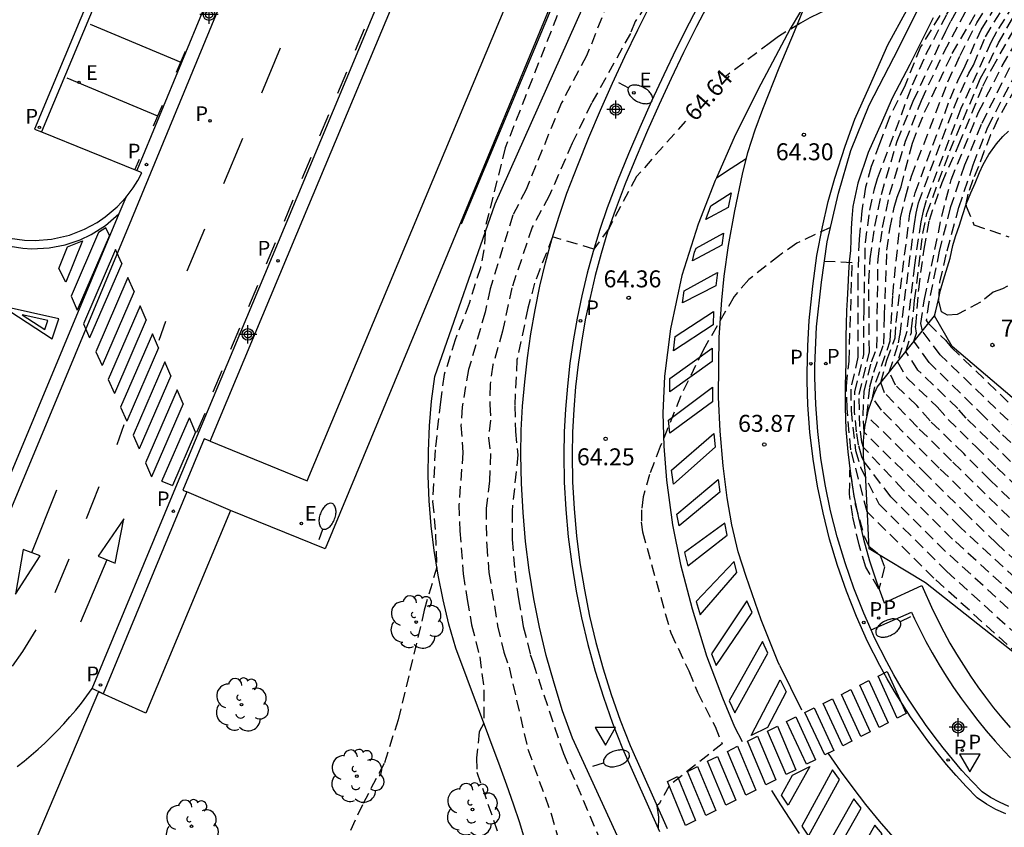
# Model space of a CAD drawing. Units: metres. Extents: x 579594 to 579946, y 4792290 to 4792542.
# Drawn here: x 579731 to 579775, y 4792400 to 4792436 of the extents above; entities that cross this region are included whole.
import ezdxf

# ---------------------------------------------------------------- set-up
doc = ezdxf.new("R2010")
doc.units = ezdxf.units.M
doc.header["$MEASUREMENT"] = 0
doc.linetypes.add('TRAZOS_NORMALES', pattern=[0.75, 0.5, -0.25])
for name, color, linetype in [('020101', 3, 'Continuous'), ('020107', 3, 'Continuous'), ('020194', 31, 'TRAZOS_NORMALES'), ('020195', 30, 'TRAZOS_NORMALES'), ('020204', 9, 'Continuous'), ('020307', 24, 'Continuous'), ('020308', 9, 'Continuous'), ('060108', 9, 'Continuous'), ('060113', 4, 'Continuous'), ('060135', 9, 'Continuous'), ('060145', 9, 'Continuous'), ('100202', 3, 'Continuous'), ('210203', 4, 'Continuous'), ('210205', 4, 'Continuous'), ('210303', 4, 'Continuous'), ('210305', 4, 'Continuous'), ('220205', 1, 'Continuous'), ('220207', 9, 'Continuous'), ('220305', 1, 'Continuous'), ('220307', 9, 'Continuous'), ('250202', 9, 'Continuous'), ('260101', 9, 'Continuous'), ('260205', 9, 'Continuous'), ('Centroides', 1, 'Continuous')]:
    doc.layers.add(name, color=color, linetype=linetype)
doc.styles.add('ARIAL', font='arial.ttf', dxfattribs={"height": 1})
doc.styles.add('ARIALI', font='ariali.ttf', dxfattribs={"height": 1})
doc.styles.add('ROMANS', font='romans__.ttf', dxfattribs={"height": 1})

# ---------------------------------------------------------------- blocks, each defined once
blk = doc.blocks.new('ARBOL')
blk.add_circle((0, 0), 0.0587)
for centre, radius, start, end in [((-0.564, 0.381), 0.532, 92.28, 254.58), ((-0.28, 0.855), 0.3, 359.2878, 173.6078), ((0.097, 0.97), 0.21, 23.1565, 160.4665), ((0.438, 0.881), 0.24, 301.578, 139.328), ((0.656, 0.288), 0.443, 319.8556, 114.7656), ((-0.091, 0.321), 0.12, 119.14, 310.56), ((0.819, -0.249), 0.383, 235.5275, 62.0275), ((-0.556, -0.339), 0.555, 142.64, 266.54), ((-0.039, -0.384), 0.21, 189.64, 323.88), ((0.299, -0.624), 0.532, 224.67, 0.24), ((-0.301, -0.676), 0.45, 213.78, 295.32)]:
    blk.add_arc(centre, radius, start, end)
blk = doc.blocks.new('PLUVI3')
blk.add_circle((0, 0), 0.055)
blk = doc.blocks.new('REGALU')
blk.add_circle((0, 0), 0.055)
blk = doc.blocks.new('FAREDI')
blk.add_line((0, 0), (0.5, 0))
blk.add_lwpolyline([(0.5, 0, 0.159986), (0.538, -0.117, 0.106322), (0.675, -0.238, 0.071006), (0.858, -0.309, 0.057309), (1.099, -0.337, 0.057309), (1.339, -0.309, 0.071006), (1.522, -0.238, 0.106322), (1.659, -0.117, 0.159986), (1.697, 0, 0.159986), (1.659, 0.117, 0.106322), (1.522, 0.238, 0.071006), (1.339, 0.309, 0.057309), (1.099, 0.337, 0.057309), (0.858, 0.309, 0.071006), (0.675, 0.238, 0.106322), (0.538, 0.117, 0.159986)], format="xyb", close=True)
blk = doc.blocks.new('PLUVI2')
blk.add_circle((0, 0), 0.055)
blk = doc.blocks.new('REGELE')
blk.add_circle((0, 0), 0.055)
blk = doc.blocks.new('COTAPU')
blk.add_circle((0, 0), 0.075)
blk = doc.blocks.new('SETRA')
at = {"linetype": 'Continuous'}
blk.add_lwpolyline([(0.451, 0.26), (-0.45, 0.26), (-0.001, -0.52)], close=True, dxfattribs=at)
blk = doc.blocks.new('Centroide')
for points in [[(0.402, 0), (-0.402, 0)], [(0, -0.402), (0, 0.402)]]:
    blk.add_lwpolyline(points)
for radius in [0.256, 0.159]:
    blk.add_circle((0, 0), radius)

msp = doc.modelspace()

# ---------------------------------------------------------------- linework, layer by layer
at = {"layer": '020101'}
for points in [[(579753.34, 4792399.6), (579753.09, 4792400.44), (579752.81, 4792401.27), (579752.52, 4792402.1), (579752.22, 4792402.92), (579750.27, 4792408.17), (579749.96, 4792409.23), (579749.7, 4792410.3), (579749.48, 4792411.39), (579749.3, 4792412.48), (579749.17, 4792413.57), (579749.08, 4792414.68), (579749.04, 4792415.78), (579749.05, 4792416.88), (579749.1, 4792417.99), (579749.19, 4792419.09), (579749.33, 4792420.18), (579752.01, 4792427.81), (579757.19, 4792439.45), (579758.44, 4792440.81), (579764, 4792448.1)], [(579771.44, 4792422.86), (579771.5, 4792423.08), (579771.62, 4792423.58), (579771.71, 4792424), (579771.83, 4792424.45), (579772.02, 4792425.02), (579772.13, 4792425.41), (579772.25, 4792425.97), (579772.37, 4792426.37), (579772.55, 4792426.87), (579772.68, 4792427.3), (579772.84, 4792427.8), (579773.05, 4792428.3), (579773.24, 4792428.72), (579773.43, 4792429.2), (579773.59, 4792429.55), (579773.84, 4792430), (579774.18, 4792430.46), (579774.46, 4792430.79), (579774.71, 4792431.02)], [(579784.09, 4792411.88), (579779.19, 4792415.58), (579772.22, 4792421.5), (579771.44, 4792422.86)]]:
    msp.add_lwpolyline(points, dxfattribs=at)
at = {"layer": '020107'}
msp.add_lwpolyline([(579779.56, 4792405.11), (579777.15, 4792406.23), (579771.04, 4792411.06), (579768.55, 4792412.56), (579768.39, 4792415.91), (579768.34, 4792416.26), (579768.3, 4792416.61), (579768.29, 4792416.96), (579768.3, 4792417.32), (579768.32, 4792417.67), (579768.37, 4792418.02), (579768.44, 4792418.37), (579768.52, 4792418.71), (579768.63, 4792419.04), (579768.76, 4792419.37), (579768.9, 4792419.7), (579771.44, 4792422.86)], dxfattribs=at)
at = {"layer": '020194'}
for points, elevation in [([(579775.29, 4792413.41), (579772.19, 4792416.45), (579770.68, 4792417.94), (579769.23, 4792419.45), (579769.07, 4792419.91), (579769.33, 4792420.9), (579769.7, 4792421.88), (579769.74, 4792422.56), (579770.35, 4792427.39), (579770.58, 4792428.3), (579772.13, 4792432.46), (579772.51, 4792433.35), (579772.72, 4792433.76), (579773.5, 4792435.51), (579774.52, 4792437.16), (579778.88, 4792442.53)], 67.64), ([(579778.03, 4792406.89), (579771.91, 4792412.46), (579769.51, 4792414.85), (579768.32, 4792416.41), (579768.23, 4792416.63), (579768.07, 4792417.16), (579767.99, 4792417.73), (579767.9, 4792418.62), (579767.91, 4792419.5), (579768.31, 4792421.15), (579768.32, 4792423.12), (579768.38, 4792426.09), (579768.58, 4792427.53), (579768.78, 4792428.48), (579768.92, 4792428.94), (579770.47, 4792433.08), (579771.06, 4792434.41), (579771.99, 4792436.2), (579772.58, 4792437.17), (579774.15, 4792439.54), (579776.14, 4792442.15)], 65.14), ([(579778.43, 4792408.95), (579774.18, 4792412.8), (579772.9, 4792414.04), (579771.12, 4792415.81), (579768.45, 4792418.44), (579768.58, 4792419.72), (579768.75, 4792420.37), (579769.19, 4792421.6), (579769.23, 4792422.86), (579769.33, 4792425.76), (579769.46, 4792426.7), (579769.66, 4792427.65), (579769.79, 4792428.11), (579769.96, 4792428.56), (579770.46, 4792430.5), (579771, 4792431.86), (579772.22, 4792434.46), (579774.23, 4792437.85), (579776.94, 4792441.34)], 66.64), ([(579778.27, 4792407.48), (579772.24, 4792412.99), (579770.05, 4792415.17), (579768.37, 4792416.97), (579768.29, 4792417.04), (579768.23, 4792417.27), (579768.13, 4792417.96), (579768.1, 4792419.38), (579768.56, 4792421.27), (579768.53, 4792424.38), (579768.59, 4792425.38), (579768.8, 4792426.82), (579769.09, 4792428.23), (579769.79, 4792430.59), (579770.5, 4792432.36), (579771.94, 4792435.45), (579772.17, 4792435.9), (579772.92, 4792437.21), (579773.39, 4792437.93), (579773.91, 4792438.6), (579774.4, 4792439.28), (579774.89, 4792440)], 65.64), ([(579778.35, 4792408.21), (579772.57, 4792413.51), (579770.58, 4792415.49), (579768.32, 4792417.72), (579768.28, 4792418.44), (579768.33, 4792419.51), (579768.65, 4792420.82), (579768.89, 4792421.43), (579768.94, 4792425.37), (579769.14, 4792426.76), (579769.45, 4792428.22), (579770.16, 4792430.59), (579770.86, 4792432.39), (579771.87, 4792434.54), (579772.8, 4792436.28), (579773.81, 4792437.89), (579775.59, 4792440.22)], 66.14), ([(579757.56, 4792438.13), (579756.05, 4792434.36), (579754.94, 4792432.28), (579753.37, 4792428.45), (579752.79, 4792427.31), (579751.78, 4792424.05), (579751.56, 4792423.02), (579750.83, 4792420.48), (579750.54, 4792418.84), (579750.49, 4792418.02), (579750.58, 4792416.82), (579750.4, 4792414.51), (579750.44, 4792413.35), (579750.59, 4792411.45), (579750.76, 4792410.31), (579750.96, 4792409.19), (579751.32, 4792407.78), (579751.51, 4792406.32), (579751.5, 4792404.85), (579751.3, 4792404.46), (579751.18, 4792403.31), (579751.19, 4792402.68), (579752.5, 4792398.94)], 65.64), ([(579759.5, 4792437.84), (579758.2, 4792435.87), (579757.99, 4792435.35), (579756.27, 4792432.26), (579755.41, 4792430.49), (579754.4, 4792428.17), (579753.64, 4792426.78), (579752.74, 4792424.1), (579752.33, 4792422.18), (579751.9, 4792420.69), (579751.78, 4792419.82), (579751.77, 4792418.94), (579751.8, 4792418.24), (579751.71, 4792417.47), (579751.8, 4792416.77), (579751.76, 4792415.56), (579751.6, 4792414.36), (579751.63, 4792412.71), (579751.73, 4792411.51), (579752.11, 4792409.15), (579752.39, 4792407.99), (579752.62, 4792407.32), (579753.45, 4792403.7), (579754.48, 4792400.84), (579755.44, 4792397.46)], 65.14), ([(579755.3, 4792437.54), (579752.45, 4792430.29), (579751.53, 4792426.62), (579751.56, 4792426.53), (579751.51, 4792425.78), (579751.35, 4792424.99), (579750.85, 4792423.4), (579750.24, 4792421.8), (579749.75, 4792420.26), (579749.58, 4792419.06), (579749.35, 4792416.94), (579749.24, 4792414.65), (579749.37, 4792413.2), (579749.42, 4792411.75), (579748.87, 4792409.85), (579748.18, 4792406.94), (579747.71, 4792405), (579747.1, 4792403.06), (579746.13, 4792401.24), (579745.3, 4792399.43)], 66.14), ([(579775.84, 4792413.72), (579773.88, 4792415.61), (579772.73, 4792416.77), (579771.24, 4792418.22), (579770.66, 4792418.89), (579769.72, 4792419.79), (579769.44, 4792420.37), (579769.85, 4792421.67), (579769.91, 4792422), (579769.92, 4792422.05), (579770.55, 4792426.93), (579770.63, 4792427.4), (579770.73, 4792427.86), (579772.29, 4792432.05), (579772.96, 4792433.59), (579773.16, 4792433.95), (579773.69, 4792435.2), (579774.7, 4792436.85)], 68.14), ([(579774.93, 4792436.62), (579774.18, 4792435.42), (579773.94, 4792434.98), (579772.61, 4792432.03), (579771.07, 4792427.96), (579770.93, 4792427.49), (579770.83, 4792427.01), (579770.55, 4792425.1), (579770.21, 4792422.17), (579769.8, 4792420.82), (579770.21, 4792420.12), (579771.56, 4792418.83), (579772.04, 4792418.28), (579773.26, 4792417.08), (579774.21, 4792416.14), (579776.4, 4792414.03)], 68.64), ([(579776.95, 4792414.33), (579773.8, 4792417.4), (579772.84, 4792418.33), (579772.47, 4792418.76), (579770.7, 4792420.46), (579770.17, 4792421.28), (579770.42, 4792422.13), (579770.42, 4792422.29), (579770.56, 4792423.55), (579770.92, 4792426.5), (579771.1, 4792427.39), (579772.12, 4792430.15), (579773.48, 4792433.37), (579773.85, 4792434.06), (579774.27, 4792434.93), (579774.9, 4792436.03)], 69.14), ([(579779.02, 4792414.08), (579771.69, 4792421.13), (579770.9, 4792422.19), (579770.83, 4792422.52), (579770.99, 4792423.59), (579771.76, 4792427.25), (579772.17, 4792428.87), (579773.39, 4792431.87), (579774.43, 4792433.91), (579775.61, 4792435.93)], 70.14), ([(579774.76, 4792433.83), (579773.5, 4792431.32), (579772.77, 4792429.52), (579772.13, 4792427.63), (579771.65, 4792425.72), (579771.19, 4792423.47), (579771.07, 4792422.65), (579771.17, 4792422.52), (579771.94, 4792421.77), (579771.93, 4792421.79), (579772.18, 4792421.47), (579779.1, 4792414.81)], 70.64), ([(579774.67, 4792424.17), (579774.44, 4792424.06), (579774.04, 4792423.9), (579773.47, 4792423.46), (579772.44, 4792422.92), (579772.01, 4792422.89), (579771.75, 4792423.04), (579771.63, 4792423.55), (579771.68, 4792424.35), (579772, 4792425.74), (579772.52, 4792427.65), (579773.15, 4792429.54), (579773.8, 4792431.21), (579775.12, 4792433.74)], 71.14), ([(579775.01, 4792432.92), (579774.24, 4792431.55), (579773.92, 4792430.86), (579773.62, 4792430.12), (579773.39, 4792429.47), (579773.13, 4792428.87), (579772.91, 4792428.24), (579772.82, 4792427.82), (579772.84, 4792427.71), (579773.18, 4792426.89), (579774.73, 4792426.36)], 71.64), ([(579766.84, 4792426.77), (579765.35, 4792426.07), (579764.58, 4792425.53), (579763.22, 4792424.46), (579762.57, 4792423.71), (579761.2, 4792421.34), (579760.21, 4792419.3), (579759.31, 4792417.08), (579758.83, 4792415.85), (579758.55, 4792414.85), (579758.48, 4792414.28), (579758.47, 4792413.74), (579758.52, 4792413.31), (579759.77, 4792408.84), (579760.57, 4792407.16), (579760.95, 4792406.22), (579761.73, 4792404.7), (579762.04, 4792403.93), (579759.7, 4792402.08), (579759.27, 4792401.3), (579759.16, 4792401.19), (579759.23, 4792400.67), (579759.22, 4792400.14)], 64.14), ([(579775.76, 4792407.32), (579771.41, 4792411.26), (579768.46, 4792414.19), (579767.74, 4792416.94), (579767.57, 4792418.76), (579767.54, 4792419.75), (579767.66, 4792420.84), (579767.66, 4792420.85), (579767.8, 4792425.21), (579766.57, 4792425.27)], 64.14), ([(579767.7, 4792416.03), (579767.92, 4792414.58), (579768.32, 4792413.12), (579768.54, 4792412.68), (579769.04, 4792412.26), (579769.23, 4792411.76), (579768.98, 4792410.78), (579768.4, 4792411.75), (579768.1, 4792412.73), (579767.82, 4792413.99), (579767.68, 4792414.97), (579767.7, 4792416.03)], 63.64)]:
    msp.add_lwpolyline(points, dxfattribs=dict(at, elevation=elevation))
at = {"layer": '020195'}
for points, elevation in [([(579774.73, 4792413.11), (579771.65, 4792416.13), (579769.09, 4792418.69), (579768.7, 4792419.23), (579768.85, 4792419.93), (579769.48, 4792421.76), (579769.59, 4792423.79), (579769.94, 4792427.19), (579770.15, 4792428.11), (579770.42, 4792429.04), (579772.03, 4792433.21), (579772.57, 4792434.37), (579773.31, 4792435.82), (579774.35, 4792437.46), (579778.03, 4792442.1)], 67.14), ([(579772.48, 4792439.3), (579771.6, 4792438.73), (579769.88, 4792437.85), (579768.78, 4792437.37), (579767.89, 4792436.93), (579767.28, 4792436.65), (579766.79, 4792436.45), (579766.35, 4792436.25), (579765.93, 4792436.04), (579765.51, 4792435.8), (579764.54, 4792435.22), (579764.18, 4792434.95), (579762.16, 4792433.41)], 64.64), ([(579771.24, 4792437.31), (579772.07, 4792436.78), (579770.82, 4792434.75), (579770.14, 4792433.06), (579769.43, 4792431.6), (579769, 4792430.47), (579768.64, 4792429.46), (579768.39, 4792428.55), (579768.22, 4792427.5), (579768.1, 4792426.24), (579768.04, 4792424.49), (579768.05, 4792421.03), (579767.73, 4792419.62), (579767.75, 4792418.68), (579767.94, 4792416.9), (579768.17, 4792416.15), (579768.98, 4792414.54), (579771.97, 4792411.57), (579777.54, 4792406.52)], 64.64), ([(579777.5, 4792414.64), (579774.33, 4792417.72), (579773.65, 4792418.39), (579771.2, 4792420.8), (579770.53, 4792421.74), (579770.64, 4792422.09), (579770.6, 4792422.39), (579770.61, 4792422.44), (579770.74, 4792424.03), (579770.98, 4792425.81), (579771.21, 4792427.09), (579771.77, 4792428.75), (579772.52, 4792430.43), (579773.58, 4792433.01), (579773.97, 4792433.79), (579775.16, 4792435.86)], 69.64), ([(579760.43, 4792431.47), (579758.26, 4792429.02), (579757.04, 4792426.74), (579756.37, 4792425.81), (579754.54, 4792426.35), (579753.75, 4792424.31), (579753.45, 4792423.2), (579752.97, 4792420.91), (579752.87, 4792418.88), (579752.9, 4792417.74), (579753.01, 4792416.72), (579752.75, 4792414.22), (579752.76, 4792412.97), (579752.87, 4792411.57), (579753.03, 4792410.34), (579753.25, 4792409.12), (579753.56, 4792407.89), (579753.68, 4792407.52), (579755.02, 4792403.51), (579756.75, 4792399.44)], 64.64)]:
    msp.add_lwpolyline(points, dxfattribs=dict(at, elevation=elevation))
at = {"layer": '060108'}
for points in [[(579739.396, 4792417.318), (579743.694, 4792415.566), (579748.053, 4792425.998), (579753.078, 4792438.028), (579761.692, 4792458.693), (579757.399, 4792460.527)], [(579760.976, 4792452.057), (579756.3, 4792440.8), (579750.5, 4792426.92)], [(579737.974, 4792445.418), (579737.671, 4792445.549), (579733.681, 4792436.026), (579731.634, 4792431.118), (579731.935, 4792430.995)], [(579768.631, 4792408.981), (579768.31, 4792409.71), (579767.87, 4792410.81), (579767.48, 4792411.94), (579767.13, 4792413.08), (579766.84, 4792414.23), (579766.6, 4792415.4), (579766.41, 4792416.57), (579766.27, 4792417.75), (579766.19, 4792418.94), (579766.15, 4792420.13), (579766.15, 4792420.65), (579766.22, 4792422.37), (579766.44, 4792424.35), (579766.69, 4792426.13), (579767.19, 4792428.28), (579767.73, 4792430.17), (579768.55, 4792432.17), (579769.64, 4792434.29), (579770.68, 4792436.36), (579771.86, 4792438.38), (579773.18, 4792440.37), (579773.42, 4792440.66), (579774.83, 4792442.38)], [(579761.18, 4792436.95), (579760.59, 4792435.81), (579760.01, 4792434.67), (579759.46, 4792433.52), (579758.92, 4792432.36), (579758.4, 4792431.19), (579757.9, 4792430.02), (579757.42, 4792428.83), (579756.96, 4792427.64), (579756.64, 4792426.68), (579756.34, 4792425.71), (579756.07, 4792424.74), (579755.84, 4792423.75), (579755.63, 4792422.76), (579755.46, 4792421.76), (579755.31, 4792420.76), (579755.2, 4792419.75), (579755.12, 4792418.74), (579755.06, 4792417.73), (579755.04, 4792416.72), (579755.06, 4792415.51), (579755.13, 4792414.29), (579755.24, 4792413.09), (579755.39, 4792411.88), (579755.59, 4792410.69), (579755.82, 4792409.5), (579756.11, 4792408.32), (579756.43, 4792407.15), (579756.79, 4792405.99), (579757.2, 4792404.85), (579757.64, 4792403.72), (579759.27, 4792400.05)], [(579757.49, 4792399.69), (579755.42, 4792404.18), (579754.99, 4792405.39), (579754.61, 4792406.61), (579754.26, 4792407.84), (579753.97, 4792409.09), (579753.72, 4792410.35), (579753.51, 4792411.61), (579753.35, 4792412.88), (579753.24, 4792414.16), (579753.17, 4792415.44), (579753.14, 4792416.72), (579753.16, 4792417.8), (579753.22, 4792418.87), (579753.31, 4792419.94), (579753.43, 4792421), (579753.58, 4792422.06), (579753.77, 4792423.12), (579753.98, 4792424.17), (579754.23, 4792425.21), (579754.51, 4792426.24), (579754.83, 4792427.27), (579755.18, 4792428.29), (579755.66, 4792429.53), (579756.15, 4792430.75), (579756.66, 4792431.95), (579757.19, 4792433.15), (579757.74, 4792434.33), (579758.31, 4792435.51), (579758.9, 4792436.68)], [(579731.935, 4792430.995), (579736.152, 4792429.28)], [(579735.663, 4792428.096), (579735.726, 4792428.165), (579735.996, 4792428.526), (579736.197, 4792428.846), (579736.38, 4792429.187), (579736.152, 4792429.28)], [(579727.171, 4792427.61), (579729.865, 4792426.476), (579730.533, 4792426.297), (579731.192, 4792426.207), (579731.661, 4792426.193), (579732.377, 4792426.252), (579733.169, 4792426.434), (579733.841, 4792426.694), (579734.393, 4792426.993), (579734.752, 4792427.235), (579735.284, 4792427.684), (579735.663, 4792428.096)], [(579739.396, 4792417.318), (579739.137, 4792417.424), (579738.193, 4792415.144), (579738.369, 4792415.07)], [(579740.301, 4792414.256), (579738.369, 4792415.07)], [(579740.301, 4792414.256), (579736.552, 4792405.287), (579734.462, 4792406.237), (579729.26, 4792393.997), (579725.551, 4792385.361), (579721.802, 4792386.894), (579726.228, 4792397.398)], [(579768.631, 4792408.981), (579770.42, 4792409.76), (579770.56, 4792409.46), (579771.05, 4792408.46), (579771.34, 4792407.95), (579771.64, 4792407.43), (579771.96, 4792406.92), (579772.28, 4792406.42), (579772.63, 4792405.93), (579772.98, 4792405.45), (579773.35, 4792404.97), (579773.73, 4792404.51), (579774.12, 4792404.05), (579774.52, 4792403.61), (579774.8, 4792403.32)], [(579774.72, 4792401.16), (579774.31, 4792401.35), (579773.91, 4792401.56), (579773.54, 4792401.81), (579773.09, 4792402.28), (579772.65, 4792402.76), (579772.23, 4792403.25), (579771.82, 4792403.76), (579771.42, 4792404.27), (579771.04, 4792404.79), (579770.67, 4792405.33), (579770.31, 4792405.87), (579769.97, 4792406.42), (579769.64, 4792406.99), (579769.33, 4792407.56), (579768.79, 4792408.62), (579768.631, 4792408.981)]]:
    msp.add_lwpolyline(points, dxfattribs=at)
at = {"layer": '060113'}
for points in [[(579750.926, 4792463.223), (579747.27, 4792454.457), (579742.607, 4792443.346), (579735.918, 4792427.141), (579729.709, 4792412.259), (579728.073, 4792409.57), (579726.05, 4792407.631), (579725.586, 4792408.115), (579725.687, 4792408.211)], [(579734.182, 4792406.381), (579737.881, 4792415.287), (579742.689, 4792426.763), (579748.148, 4792439.842), (579756.815, 4792460.718)], [(579739.396, 4792417.318), (579743.237, 4792426.487), (579748.696, 4792439.566), (579757.399, 4792460.527)], [(579737.974, 4792445.418), (579731.935, 4792430.995)], [(579742.075, 4792443.631), (579736.152, 4792429.28)], [(579761.5, 4792436.77), (579760.91, 4792435.65), (579760.34, 4792434.51), (579759.79, 4792433.36), (579759.26, 4792432.21), (579758.74, 4792431.05), (579758.24, 4792429.88), (579757.76, 4792428.7), (579757.31, 4792427.52), (579756.98, 4792426.57), (579756.69, 4792425.61), (579756.43, 4792424.65), (579756.2, 4792423.67), (579755.99, 4792422.69), (579755.82, 4792421.7), (579755.68, 4792420.71), (579755.56, 4792419.72), (579755.48, 4792418.72), (579755.43, 4792417.72), (579755.41, 4792416.72), (579755.43, 4792415.52), (579755.5, 4792414.32), (579755.6, 4792413.13), (579755.75, 4792411.94), (579755.95, 4792410.75), (579756.18, 4792409.58), (579756.46, 4792408.41), (579756.78, 4792407.25), (579757.14, 4792406.11), (579757.54, 4792404.98), (579757.98, 4792403.86), (579759.61, 4792400.19)], [(579774.59, 4792400.84), (579774.15, 4792401.03), (579773.74, 4792401.26), (579773.32, 4792401.54), (579772.84, 4792402.04), (579772.4, 4792402.53), (579771.97, 4792403.02), (579771.55, 4792403.53), (579771.15, 4792404.06), (579770.76, 4792404.59), (579770.38, 4792405.13), (579770.02, 4792405.68), (579769.67, 4792406.24), (579769.34, 4792406.81), (579769.02, 4792407.39), (579768.48, 4792408.46), (579767.99, 4792409.56), (579767.54, 4792410.68), (579767.15, 4792411.82), (579766.8, 4792412.98), (579766.51, 4792414.15), (579766.26, 4792415.33), (579766.07, 4792416.52), (579765.93, 4792417.71), (579765.84, 4792418.92), (579765.81, 4792419.97), (579765.81, 4792420.33), (579765.83, 4792421.53), (579765.9, 4792422.65), (579766.06, 4792424.17), (579766.24, 4792425.53), (579766.49, 4792426.79), (579766.74, 4792427.92), (579767.03, 4792428.95), (579767.49, 4792430.36), (579767.92, 4792431.56), (579768.56, 4792433), (579769.38, 4792434.85), (579770.22, 4792436.38)], [(579771.38, 4792436.04), (579770.34, 4792433.98), (579769.57, 4792432.48), (579769.09, 4792431.4), (579768.5, 4792430.09), (579768.05, 4792428.72), (579767.83, 4792427.69), (579767.78, 4792427.17), (579767.75, 4792426.72), (579767.73, 4792426.22), (579767.72, 4792425.75), (579767.67, 4792425.25), (579767.64, 4792424.76), (579767.6, 4792424.13), (579767.57, 4792423.57), (579767.54, 4792423.09), (579767.53, 4792422.47), (579767.52, 4792421.96), (579767.52, 4792421.39), (579767.52, 4792420.86), (579767.52, 4792420.78), (579767.48, 4792419.79), (579767.48, 4792418.81), (579767.52, 4792417.83), (579767.6, 4792416.84), (579767.72, 4792415.87), (579767.87, 4792414.9), (579768.07, 4792413.93), (579768.3, 4792412.98), (579768.56, 4792412.03), (579768.87, 4792411.09), (579769.21, 4792410.17), (579770.88, 4792410.94), (579771.37, 4792409.84), (579771.85, 4792408.88), (579772.12, 4792408.39), (579772.41, 4792407.9), (579772.72, 4792407.41), (579773.03, 4792406.93), (579773.36, 4792406.45), (579773.7, 4792405.99), (579774.05, 4792405.53), (579774.42, 4792405.09), (579774.79, 4792404.65)], [(579735.663, 4792428.096), (579735.363, 4792427.37)], [(579735.363, 4792427.37), (579729.155, 4792412.49), (579727.609, 4792410.054), (579725.687, 4792408.211)], [(579727.053, 4792427.329), (579729.774, 4792426.178), (579730.558, 4792425.943), (579731.105, 4792425.855), (579731.513, 4792425.828), (579732.28, 4792425.863), (579732.982, 4792425.997), (579733.65, 4792426.221), (579734.135, 4792426.451), (579734.764, 4792426.851), (579735.363, 4792427.37)], [(579738.369, 4792415.07), (579734.663, 4792406.146), (579734.182, 4792406.381)]]:
    msp.add_lwpolyline(points, dxfattribs=at)
at = {"layer": '060135'}
msp.add_lwpolyline([(579730.857, 4792402.925), (579731.172, 4792403.173), (579731.481, 4792403.429), (579731.783, 4792403.693), (579732.079, 4792403.964), (579732.368, 4792404.243), (579732.649, 4792404.528), (579732.924, 4792404.821), (579733.191, 4792405.12), (579733.45, 4792405.426), (579733.702, 4792405.738), (579733.946, 4792406.057), (579734.182, 4792406.381)], dxfattribs=at)
at = {"layer": '060145'}
msp.add_lwpolyline([(579760.976, 4792452.057), (579754.897, 4792437.661), (579749.896, 4792425.588), (579744.485, 4792412.55), (579740.301, 4792414.256)], dxfattribs=at)
at = {"layer": '260101'}
for points in [[(579772.3, 4792445.998), (579770.89, 4792444.29), (579769.25, 4792442.13), (579767.65, 4792439.87), (579766.81, 4792438.5), (579766.42, 4792437.86), (579765.06, 4792435.55), (579763.62, 4792432.85), (579762.57, 4792430.74), (579761.79, 4792428.97), (579761.74, 4792428.85), (579760.99, 4792426.92), (579760.26, 4792424.65), (579759.76, 4792422.29), (579759.49, 4792420.19), (579759.42, 4792418.56), (579759.47, 4792417.1), (579759.58, 4792415.6), (579759.85, 4792413.62), (579760.2, 4792411.87), (579760.72, 4792409.91), (579761.36, 4792407.82), (579762.06, 4792405.96), (579762.59, 4792404.68)], [(579764.58, 4792407.41), (579764.51, 4792407.58), (579763.77, 4792409.41), (579763.1, 4792411.33), (579762.76, 4792412.42), (579762.48, 4792413.62), (579762.27, 4792414.81), (579762.09, 4792416.22), (579761.96, 4792417.76), (579761.89, 4792419.27), (579761.9, 4792420.66), (579761.91, 4792421.91), (579762.03, 4792423.56), (579762.13, 4792424.62), (579762.33, 4792425.97), (579762.6, 4792427.5), (579762.94, 4792429.13), (579763.18, 4792430.09), (579763.51, 4792431.09), (579763.85, 4792432), (579764.57, 4792433.83), (579765.25, 4792435.44), (579765.8, 4792436.8)], [(579734.084, 4792435.764), (579738.096, 4792434.083)], [(579746.209, 4792435.532), (579745.816, 4792434.588)], [(579741.678, 4792432.716), (579742.514, 4792434.719)], [(579738.292, 4792434.543), (579737.9, 4792433.623)], [(579733.06, 4792433.387), (579737.072, 4792431.706)], [(579745.422, 4792433.643), (579745.028, 4792432.699)], [(579737.268, 4792432.166), (579736.876, 4792431.246)], [(579744.635, 4792431.755), (579744.241, 4792430.81)], [(579740.005, 4792428.709), (579740.841, 4792430.713)], [(579743.847, 4792429.866), (579743.454, 4792428.922)], [(579761.79, 4792428.97), (579762.45, 4792429.39), (579763.11, 4792429.82)], [(579736.088, 4792429.339), (579736.269, 4792429.784)], [(579761.54, 4792427.73), (579762.45, 4792428.3), (579762.31, 4792427.65), (579761.33, 4792427.12), (579761.54, 4792427.73)], [(579743.06, 4792427.978), (579742.666, 4792427.033)], [(579734.466, 4792426.55), (579733.246, 4792423.732)], [(579734.945, 4792426.408), (579733.52, 4792423.118)], [(579734.79, 4792426.748), (579734.466, 4792426.55)], [(579734.944, 4792426.41), (579734.79, 4792426.748)], [(579734.945, 4792426.408), (579734.944, 4792426.41)], [(579738.381, 4792424.853), (579739.168, 4792426.706)], [(579760.89, 4792425.85), (579762.11, 4792426.51), (579762.03, 4792425.98), (579760.73, 4792425.29), (579760.82, 4792425.67), (579760.89, 4792425.85)], [(579732.71, 4792424.956), (579733.085, 4792425.914)], [(579733.755, 4792426.181), (579733.009, 4792424.352)], [(579733.085, 4792425.914), (579733.755, 4792426.181)], [(579742.273, 4792426.089), (579741.879, 4792425.145)], [(579735.216, 4792425.789), (579733.794, 4792422.504)], [(579735.488, 4792425.169), (579735.216, 4792425.789)], [(579735.488, 4792425.169), (579734.068, 4792421.889)], [(579733.009, 4792424.352), (579732.71, 4792424.956)], [(579760.36, 4792423.97), (579761.84, 4792424.78), (579761.76, 4792424.18), (579760.29, 4792423.43), (579760.36, 4792423.97)], [(579735.759, 4792424.549), (579734.342, 4792421.275)], [(579736.031, 4792423.929), (579735.759, 4792424.549)], [(579741.485, 4792424.2), (579741.092, 4792423.256)], [(579733.246, 4792423.732), (579733.52, 4792423.118)], [(579736.031, 4792423.929), (579734.616, 4792420.661)], [(579730.195, 4792423.281), (579732.406, 4792421.85), (579732.709, 4792422.729), (579730.195, 4792423.281)], [(579736.303, 4792423.309), (579734.89, 4792420.047)], [(579736.574, 4792422.69), (579736.303, 4792423.309)], [(579731.081, 4792422.911), (579732.088, 4792422.261)], [(579732.225, 4792422.661), (579731.081, 4792422.911)], [(579759.96, 4792421.95), (579761.66, 4792423.05), (579761.65, 4792422.46), (579759.89, 4792421.31), (579759.96, 4792421.95)], [(579732.088, 4792422.261), (579732.225, 4792422.661)], [(579733.794, 4792422.504), (579734.068, 4792421.889)], [(579736.574, 4792422.69), (579735.164, 4792419.432)], [(579737.139, 4792421.789), (579737.435, 4792422.617)], [(579736.846, 4792422.07), (579735.438, 4792418.818)], [(579737.117, 4792421.45), (579736.846, 4792422.07)], [(579740.698, 4792422.312), (579740.304, 4792421.368)], [(579734.342, 4792421.275), (579734.616, 4792420.661)], [(579737.117, 4792421.45), (579735.712, 4792418.204)], [(579759.73, 4792420.09), (579761.6, 4792421.43), (579761.6, 4792420.84), (579759.73, 4792419.5), (579759.73, 4792420.09)], [(579737.389, 4792420.83), (579735.986, 4792417.59)], [(579737.66, 4792420.21), (579737.389, 4792420.83)], [(579739.911, 4792420.423), (579739.517, 4792419.479)], [(579734.89, 4792420.047), (579735.164, 4792419.432)], [(579737.66, 4792420.21), (579736.26, 4792416.975)], [(579737.932, 4792419.59), (579736.534, 4792416.361)], [(579738.204, 4792418.971), (579737.932, 4792419.59)], [(579759.67, 4792418.24), (579761.62, 4792419.7), (579761.62, 4792419.06), (579759.73, 4792417.67), (579759.67, 4792418.24)], [(579738.204, 4792418.971), (579736.808, 4792415.747)], [(579735.438, 4792418.818), (579735.712, 4792418.204)], [(579739.158, 4792418.547), (579738.79, 4792417.694)], [(579737.267, 4792415.548), (579738.478, 4792418.345)], [(579738.752, 4792417.72), (579738.478, 4792418.345)], [(579735.583, 4792418.033), (579735.269, 4792417.151)], [(579738.752, 4792417.72), (579737.726, 4792415.35)], [(579759.8, 4792416.03), (579761.68, 4792417.66), (579761.73, 4792417.05), (579759.89, 4792415.42), (579759.8, 4792416.03)], [(579735.986, 4792417.59), (579736.26, 4792416.975)], [(579736.534, 4792416.361), (579736.808, 4792415.747)], [(579737.267, 4792415.548), (579737.726, 4792415.35)], [(579760.04, 4792414.09), (579761.87, 4792415.62), (579761.94, 4792415.06), (579760.15, 4792413.58), (579760.04, 4792414.09)], [(579731.504, 4792412.387), (579732.612, 4792415.164)], [(579734.474, 4792415.3), (579733.914, 4792413.876)], [(579734.451, 4792412.225), (579735.201, 4792411.917), (579735.578, 4792413.888), (579734.451, 4792412.225)], [(579762.16, 4792413.69), (579760.38, 4792412.39), (579760.52, 4792411.8), (579762.27, 4792413.16), (579762.16, 4792413.69)], [(579731.883, 4792412.241), (579731.126, 4792412.532), (579730.793, 4792410.554), (579731.883, 4792412.241)], [(579733.146, 4792412.103), (579732.529, 4792410.617)], [(579734.827, 4792412.071), (579733.658, 4792409.319)], [(579762.57, 4792412), (579760.9, 4792410.23), (579761.07, 4792409.64), (579762.7, 4792411.51), (579762.57, 4792412)], [(579763.14, 4792410.26), (579761.58, 4792407.92), (579761.78, 4792407.39), (579763.38, 4792409.74), (579763.14, 4792410.26)], [(579731.694, 4792408.976), (579731.101, 4792408.015)], [(579763.83, 4792408.46), (579762.36, 4792405.84), (579762.6, 4792405.3), (579764.07, 4792407.94), (579763.83, 4792408.46)], [(579731.101, 4792408.015), (579730.634, 4792407.363)], [(579764.58, 4792407.41), (579765.55, 4792405.43)], [(579763.33, 4792404.3), (579764.61, 4792406.77), (579764.87, 4792406.23), (579764.05, 4792404.66), (579763.33, 4792404.3)], [(579768.14, 4792406.53), (579768.54, 4792406.73), (579769.39, 4792404.86), (579768.99, 4792404.66), (579768.14, 4792406.53)], [(579768.95, 4792406.93), (579769.35, 4792407.13), (579770.19, 4792405.27), (579769.79, 4792405.07), (579768.95, 4792406.93)], [(579767.32, 4792406.12), (579767.73, 4792406.33), (579768.59, 4792404.46), (579768.18, 4792404.25), (579767.32, 4792406.12)], [(579766.51, 4792405.72), (579766.92, 4792405.92), (579767.78, 4792404.05), (579767.38, 4792403.84), (579766.51, 4792405.72)], [(579765.7, 4792405.32), (579766.11, 4792405.52), (579766.98, 4792403.64), (579766.58, 4792403.44), (579765.7, 4792405.32)], [(579764.89, 4792404.92), (579765.3, 4792405.12), (579766.18, 4792403.23), (579765.78, 4792403.03), (579764.89, 4792404.92)], [(579762.59, 4792404.68), (579762.93, 4792404.03)], [(579764.05, 4792404.5), (579764.5, 4792404.72), (579765.31, 4792402.79), (579764.87, 4792402.57), (579764.05, 4792404.5)], [(579763.17, 4792404.05), (579763.61, 4792404.27), (579764.42, 4792402.34), (579763.98, 4792402.12), (579763.17, 4792404.05)], [(579762.28, 4792403.6), (579762.73, 4792403.83), (579763.54, 4792401.89), (579763.09, 4792401.67), (579762.28, 4792403.6)], [(579761.4, 4792403.16), (579761.84, 4792403.38), (579762.65, 4792401.44), (579762.21, 4792401.22), (579761.4, 4792403.16)], [(579766.73, 4792403.51), (579767.26, 4792402.74), (579767.82, 4792401.99), (579768.39, 4792401.25), (579768.99, 4792400.52), (579769.6, 4792399.82)], [(579760.51, 4792402.71), (579760.96, 4792402.93), (579761.76, 4792400.99), (579761.32, 4792400.77), (579760.51, 4792402.71)], [(579765.92, 4792402.93), (579764.96, 4792401.22), (579764.67, 4792401.67), (579765.16, 4792402.54), (579765.92, 4792402.93)], [(579759.63, 4792402.27), (579760.07, 4792402.49), (579760.87, 4792400.54), (579760.43, 4792400.32), (579759.63, 4792402.27)], [(579765.87, 4792399.85), (579767.23, 4792402.36), (579766.92, 4792402.79), (579765.57, 4792400.29), (579765.87, 4792399.85)], [(579765.47, 4792399.97), (579765.05, 4792400.6), (579764.64, 4792401.23), (579764.24, 4792401.87)], [(579766.77, 4792398.57), (579768.19, 4792401.09), (579767.87, 4792401.5), (579766.46, 4792399), (579766.77, 4792398.57)], [(579767.67, 4792397.35), (579769.13, 4792399.96), (579768.8, 4792400.34), (579767.36, 4792397.76), (579767.67, 4792397.35)]]:
    msp.add_lwpolyline(points, dxfattribs=at)

# ---------------------------------------------------------------- block references
at = {"layer": '020204', "rotation": 359.99}
for p in [(579765.66, 4792430.87, 64.3), (579757.91, 4792423.66, 64.36), (579756.89, 4792417.42, 64.25), (579763.91, 4792417.17, 63.87)]:
    msp.add_blockref('COTAPU', p, dxfattribs=at)
at = {"layer": '020204'}
msp.add_blockref('COTAPU', (579774, 4792421.57, 70.91), dxfattribs=at)
at = {"layer": '100202'}
for p in [(579748.507, 4792409.319), (579740.782, 4792405.665), (579745.89, 4792402.506), (579751.003, 4792401.028), (579738.57, 4792400.286)]:
    msp.add_blockref('ARBOL', p, dxfattribs=at)
at = {"layer": '210203'}
for p in [(579739.394, 4792431.485, 66.05), (579772.67, 4792403.65, 63.86)]:
    msp.add_blockref('PLUVI2', p, dxfattribs=at)
at = {"layer": '210205'}
for p in [(579731.846, 4792431.197, 65.88), (579736.581, 4792429.55, 65.941), (579742.399, 4792425.294, 65.951), (579755.78, 4792422.64, 64.36), (579737.769, 4792414.219, 65.954), (579768.31, 4792409.3, 63.72), (579768.97, 4792409.5, 63.62), (579734.548, 4792406.535, 66.153), (579772.04, 4792403.22, 63.84)]:
    msp.add_blockref('PLUVI3', p, dxfattribs=at)
at = {"layer": '210205', "rotation": 359.99}
for p in [(579765.97, 4792420.74, 64), (579766.63, 4792420.75, 64)]:
    msp.add_blockref('PLUVI3', p, dxfattribs=at)
at = {"layer": '220205'}
msp.add_blockref('REGELE', (579733.6, 4792433.185, 65.914), dxfattribs=at)
at = {"layer": '220207'}
for p in [(579758.14, 4792432.72, 64.83), (579743.433, 4792413.677, 66.23)]:
    msp.add_blockref('REGALU', p, dxfattribs=at)
at = {"layer": '250202'}
for p, rotation in [((579757.46, 4792433.18), 331.3800000000001), ((579744.214, 4792412.963), 70.08798287103309), ((579770.37, 4792409.55), 206.9199999999998), ((579756.33, 4792402.94), 18.57)]:
    msp.add_blockref('FAREDI', p, dxfattribs=dict(at, rotation=rotation))
at = {"layer": '260205'}
for p in [(579756.88, 4792404.39), (579773, 4792403.21)]:
    msp.add_blockref('SETRA', p, dxfattribs=at)
at = {"layer": 'Centroides', "rotation": 359.9987685839998}
for p in [(579739.349, 4792436.179), (579757.343, 4792431.984), (579741.067, 4792422.041), (579772.483, 4792404.665)]:
    msp.add_blockref('Centroide', p, dxfattribs=at)

# ---------------------------------------------------------------- texts
at = {"layer": '020307', "style": 'ARIALI'}
msp.add_text('64.64', height=0.75, rotation=48.5, dxfattribs=at).set_placement((579760.865, 4792431.415))
at = {"layer": '020308', "style": 'ARIAL'}
for s, p in [('64.30', (579764.42, 4792429.74)), ('64.36', (579756.8, 4792424.12)), ('63.87', (579762.75, 4792417.73)), ('64.25', (579755.62, 4792416.25))]:
    msp.add_text(s, height=0.75, rotation=359.99, dxfattribs=at).set_placement(p)
msp.add_text('70.91', height=0.75, dxfattribs=at).set_placement((579774.37, 4792421.94))
at = {"layer": '210303', "style": 'ROMANS'}
for p in [(579738.741, 4792431.475), (579772.935, 4792403.686)]:
    msp.add_text('P', height=0.65, dxfattribs=at).set_placement(p)
at = {"layer": '210305', "style": 'ROMANS'}
for p in [(579731.223, 4792431.362), (579735.754, 4792429.821), (579741.496, 4792425.526), (579756.03, 4792422.89), (579737.04, 4792414.445), (579768.56, 4792409.55), (579769.176, 4792409.632), (579733.924, 4792406.7), (579772.29, 4792403.47)]:
    msp.add_text('P', height=0.65, dxfattribs=at).set_placement(p)
for p in [(579765.05, 4792420.71), (579766.68, 4792420.75)]:
    msp.add_text('P', height=0.65, rotation=359.99, dxfattribs=at).set_placement(p)
at = {"layer": '220305', "style": 'ROMANS'}
msp.add_text('E', height=0.65, dxfattribs=at).set_placement((579733.906, 4792433.291))
at = {"layer": '220307', "style": 'ROMANS'}
for p in [(579758.39, 4792432.97), (579743.579, 4792413.799)]:
    msp.add_text('E', height=0.65, dxfattribs=at).set_placement(p)

doc.saveas('drawing.dxf')
